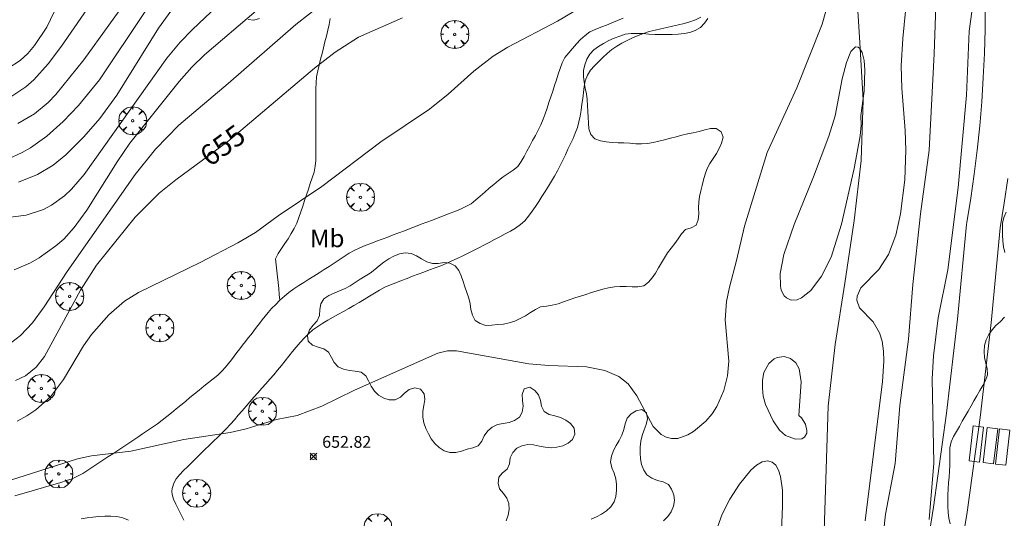
# Model space of a CAD drawing. Units: millimetres. Extents: x 421000 to 422002, y 4487999 to 4488501.
# Drawn here: x 421635 to 421719, y 4488316 to 4488359 of the extents above; entities that cross this region are included whole.
import ezdxf
from ezdxf.enums import TextEntityAlignment as Align

# ---------------------------------------------------------------- set-up
doc = ezdxf.new("R2010")
doc.units = ezdxf.units.MM
doc.header["$MEASUREMENT"] = 0
doc.layers.get('0').update_dxf_attribs({"lineweight": 9})
for name, color, linetype, lineweight in [('f020120p_textocartografico_usos_coberturas', 90, 'Continuous', 9), ('f030026l_camino', 50, 'Continuous', 9), ('f031026l_pinturavial', 253, 'Continuous', 9), ('f040012l_corrientenatural', 150, 'Continuous', 9), ('f050002l_curvanivel_cgn', 23, 'Continuous', 9), ('f050002l_curvanivel_mae', 213, 'Continuous', 9), ('f050008p_puntocotaterreno', 7, 'Continuous', 9), ('f060140s_arboladourbano', 92, 'Continuous', 9), ('f061013p_arbol', 91, 'Continuous', 9), ('f070048l_alambrada', 7, 'ALAMBRADA_3', 9), ('f070058l_elementoconstruido_bordillo', 30, 'Continuous', 9)]:
    doc.layers.add(name, color=color, linetype=linetype, lineweight=lineweight)
doc.styles.get("Standard").update_dxf_attribs({"font": 'arial.ttf'})
doc.styles.add('Style-s7210005_h', font='txt')
doc.linetypes.add('ALAMBRADA_3', pattern='A,6.1e-05,[1,alambrada_3.shx,S=1,R=0,X=0,Y=0],-6.119413', length=6.119474)

# ---------------------------------------------------------------- blocks, each defined once
blk = doc.blocks.new('punto_cota')
at = {"layer": 'f050008p_puntocotaterreno'}
for points in [[(0, 0), (-0.283, 0.283)], [(0, 0), (-0.283, -0.283)], [(0, 0), (0.283, 0.283)], [(0, 0), (0.283, -0.283)]]:
    blk.add_lwpolyline(points, dxfattribs=at)
blk.add_circle((0, 0), 0.25, dxfattribs=at)
blk = doc.blocks.new('arbol')
at = {"color": 0, "linetype": 'Continuous', "lineweight": 0, "flags": 128}
for points in [[(0.96, 0.012), (1.2, 0.036), (1.128, 0.468), (0.888, 0.804), (0.528, 0.528), (0.816, 0.876), (0.48, 1.104), (0.048, 1.176), (0.012, 0.96), (-0.048, 1.176), (-0.48, 1.104), (-0.816, 0.876), (-0.504, 0.528), (-0.864, 0.804), (-1.104, 0.468), (-1.188, 0.036), (-0.936, 0.012)], [(-0.936, 0.012), (-1.188, -0.048), (-1.104, -0.48), (-0.864, -0.804), (-0.504, -0.504), (-0.816, -0.876), (-0.48, -1.116)], [(-0.48, -1.116), (-0.048, -1.188), (0.012, -0.936), (0.048, -1.188), (0.48, -1.116), (0.816, -0.876), (0.528, -0.504), (0.888, -0.804), (1.128, -0.48), (1.2, -0.048), (0.96, 0.012)]]:
    blk.add_lwpolyline(points, dxfattribs=at)
at = {"color": 0, "linetype": 'Continuous', "lineweight": 0, "extrusion": (0, 0, -1)}
for start, end in [(180.0229, 7.59464), (7.22334, 180.0229)]:
    blk.add_arc((0, 0), 0.104, start, end, dxfattribs=at)

msp = doc.modelspace()

# ---------------------------------------------------------------- linework, layer by layer
at = {"layer": 'f030026l_camino'}
for points in [[(421634.711, 4488318.407, 652.77), (421635.196, 4488318.549, 652.89), (421635.684, 4488318.692, 652.89), (421636.172, 4488318.835, 652.87), (421636.659, 4488318.977, 652.87), (421637.147, 4488319.12, 652.87), (421637.633, 4488319.263, 652.87), (421638.123, 4488319.406, 652.87), (421638.608, 4488319.548, 652.91), (421639.092, 4488319.698, 652.91), (421639.576, 4488319.858, 652.91), (421640.037, 4488320.068, 652.9), (421640.478, 4488320.309, 652.9), (421640.903, 4488320.586, 652.9), (421641.326, 4488320.865, 652.9), (421641.75, 4488321.145, 652.99), (421642.173, 4488321.425, 653.04), (421642.596, 4488321.706, 652.99), (421643.019, 4488321.985, 652.95), (421643.442, 4488322.266, 652.95), (421643.865, 4488322.546, 653.09), (421644.289, 4488322.826, 653.19), (421644.711, 4488323.106, 653.19), (421645.135, 4488323.386, 653.16), (421645.557, 4488323.666, 653.05), (421645.979, 4488323.947, 653.05), (421646.398, 4488324.227, 653.08), (421646.81, 4488324.526, 653.08), (421647.215, 4488324.835, 653.12), (421647.607, 4488325.15, 653.12), (421647.996, 4488325.465, 653.12), (421648.392, 4488325.787, 653.19), (421648.785, 4488326.106, 653.21), (421649.181, 4488326.428, 653.21), (421649.573, 4488326.747, 653.27), (421649.969, 4488327.068, 653.27), (421650.362, 4488327.388, 653.27), (421650.757, 4488327.709, 653.09), (421651.15, 4488328.028, 653.09), (421651.544, 4488328.35, 653.07), (421651.934, 4488328.671, 653.07), (421652.286, 4488329.006, 653.2), (421652.601, 4488329.342, 653.2), (421652.848, 4488329.653, 653.2), (421653.091, 4488329.965, 653.2), (421653.328, 4488330.271, 653.38), (421653.563, 4488330.576, 653.38), (421653.803, 4488330.887, 653.38), (421654.04, 4488331.196, 653.45), (421654.28, 4488331.506, 653.45), (421654.517, 4488331.815, 653.44), (421654.756, 4488332.125, 653.38), (421654.994, 4488332.434, 653.47), (421655.233, 4488332.743, 653.47), (421655.471, 4488333.052, 653.41), (421655.71, 4488333.362, 653.41), (421655.949, 4488333.672, 653.41), (421656.204, 4488333.99, 653.39), (421656.485, 4488334.32, 653.48), (421656.848, 4488334.674, 653.48), (421657.211, 4488335.018, 653.45), (421657.591, 4488335.355, 653.45), (421657.977, 4488335.688, 653.47), (421658.395, 4488335.978, 653.47), (421658.818, 4488336.261, 653.54), (421659.246, 4488336.536, 653.54), (421659.673, 4488336.809, 653.45), (421660.097, 4488337.08, 653.52), (421660.527, 4488337.356, 653.52), (421660.952, 4488337.628, 653.5), (421661.382, 4488337.903, 653.5), (421661.814, 4488338.18, 653.64), (421662.238, 4488338.453, 653.57), (421662.658, 4488338.728, 653.54), (421663.084, 4488339.01, 653.53), (421663.52, 4488339.255, 653.5), (421663.978, 4488339.476, 653.59), (421664.448, 4488339.663, 653.59), (421664.928, 4488339.848, 653.59), (421665.406, 4488340.03, 653.68), (421665.878, 4488340.21, 653.68), (421666.355, 4488340.391, 653.55), (421666.828, 4488340.571, 653.55), (421667.304, 4488340.753, 653.55), (421667.777, 4488340.933, 653.28), (421668.253, 4488341.114, 653.28), (421668.727, 4488341.295, 653.43), (421669.202, 4488341.476, 653.43), (421669.676, 4488341.656, 653.44), (421670.151, 4488341.837, 653.44), (421670.625, 4488342.018, 653.44), (421671.1, 4488342.199, 653.46), (421671.573, 4488342.379, 653.46), (421672.048, 4488342.562, 653.44), (421672.522, 4488342.749, 653.44), (421672.982, 4488342.974, 653.54), (421673.427, 4488343.22, 653.61), (421673.822, 4488343.543, 653.61), (421674.209, 4488343.874, 653.61), (421674.593, 4488344.204, 653.62), (421674.978, 4488344.536, 653.62), (421675.362, 4488344.866, 653.62), (421675.747, 4488345.198, 653.53), (421676.151, 4488345.509, 653.53), (421676.566, 4488345.803, 653.64), (421676.992, 4488346.08, 653.6), (421677.395, 4488346.388, 653.6), (421677.676, 4488346.807, 653.6), (421677.934, 4488347.241, 653.56), (421678.177, 4488347.689, 653.63), (421678.416, 4488348.134, 653.63), (421678.658, 4488348.584, 653.62), (421678.897, 4488349.029, 653.62), (421679.13, 4488349.478, 653.67), (421679.36, 4488349.932, 653.67), (421679.554, 4488350.398, 653.71), (421679.727, 4488350.867, 653.71), (421679.885, 4488351.349, 653.7), (421680.043, 4488351.83, 653.7), (421680.201, 4488352.313, 653.7), (421680.359, 4488352.794, 653.71), (421680.517, 4488353.277, 653.71), (421680.675, 4488353.757, 653.71), (421680.833, 4488354.241, 653.68), (421680.991, 4488354.722, 653.75), (421681.173, 4488355.191, 653.75), (421681.4, 4488355.637, 653.76), (421681.72, 4488356.029, 653.76), (421682.049, 4488356.414, 653.81), (421682.386, 4488356.794, 653.85), (421682.727, 4488357.17, 653.87), (421683.103, 4488357.504, 653.87), (421683.505, 4488357.816, 653.92), (421683.971, 4488358.02, 653.92), (421684.443, 4488358.209, 653.86), (421684.915, 4488358.395, 653.67), (421685.387, 4488358.581, 653.79), (421685.859, 4488358.776, 653.79), (421686.328, 4488358.976, 653.79)], [(421692.936, 4488359.061, 653.75), (421692.486, 4488358.835, 653.76), (421692.011, 4488358.672, 653.76), (421691.524, 4488358.534, 653.72), (421691.032, 4488358.417, 653.73), (421690.536, 4488358.304, 653.69), (421690.042, 4488358.194, 653.69), (421689.546, 4488358.082, 653.69), (421689.053, 4488357.966, 653.69), (421688.56, 4488357.84, 653.62), (421688.077, 4488357.694, 653.62), (421687.599, 4488357.524, 653.66), (421687.136, 4488357.319, 653.66), (421686.677, 4488357.094, 653.66), (421686.23, 4488356.854, 653.72), (421685.791, 4488356.602, 653.72), (421685.381, 4488356.314, 653.72), (421684.993, 4488355.992, 653.73), (421684.627, 4488355.647, 653.77), (421684.265, 4488355.293, 653.65), (421683.91, 4488354.935, 653.65), (421683.571, 4488354.561, 653.65), (421683.306, 4488354.135, 653.72), (421683.119, 4488353.667, 653.72), (421683.025, 4488353.173, 653.69), (421682.96, 4488352.673, 653.67), (421682.903, 4488352.174, 653.67), (421682.842, 4488351.672, 653.57), (421682.773, 4488351.172, 653.59), (421682.693, 4488350.673, 653.63), (421682.586, 4488350.182, 653.61), (421682.452, 4488349.696, 653.61), (421682.279, 4488349.223, 653.46), (421682.085, 4488348.758, 653.46), (421681.873, 4488348.302, 653.54), (421681.655, 4488347.844, 653.47), (421681.434, 4488347.388, 653.47), (421681.212, 4488346.931, 653.48), (421680.99, 4488346.474, 653.48), (421680.763, 4488346.018, 653.45), (421680.522, 4488345.572, 653.34), (421680.267, 4488345.132, 653.34), (421679.998, 4488344.703, 653.34), (421679.724, 4488344.274, 653.34), (421679.448, 4488343.85, 653.35), (421679.171, 4488343.424, 653.35), (421678.894, 4488343, 653.31), (421678.612, 4488342.577, 653.31), (421678.314, 4488342.168, 653.3), (421677.989, 4488341.78, 653.3), (421677.613, 4488341.448, 653.3), (421677.203, 4488341.154, 653.33), (421676.766, 4488340.899, 653.36), (421676.321, 4488340.654, 653.36), (421675.872, 4488340.415, 653.36), (421675.419, 4488340.175, 653.32), (421674.972, 4488339.939, 653.32), (421674.527, 4488339.702, 653.29), (421674.084, 4488339.468, 653.25), (421673.634, 4488339.235, 653.18), (421673.18, 4488339.011, 653.18), (421672.722, 4488338.792, 653.22), (421672.26, 4488338.578, 653.22), (421671.793, 4488338.363, 653.21), (421671.329, 4488338.154, 653.22), (421670.859, 4488337.952, 653.31), (421670.384, 4488337.767, 653.31), (421669.903, 4488337.592, 653.26), (421669.424, 4488337.421, 653.28), (421668.943, 4488337.246, 653.16), (421668.472, 4488337.066, 653.16), (421668, 4488336.883, 653.16), (421667.527, 4488336.698, 653.28), (421667.052, 4488336.51, 653.28), (421666.58, 4488336.322, 653.28), (421666.111, 4488336.124, 653.36), (421665.66, 4488335.89, 653.32), (421665.222, 4488335.63, 653.32), (421664.797, 4488335.356, 653.28), (421664.367, 4488335.085, 653.28), (421663.933, 4488334.828, 653.28), (421663.492, 4488334.575, 653.33), (421663.052, 4488334.326, 653.33), (421662.608, 4488334.076, 653.33), (421662.168, 4488333.828, 653.3), (421661.724, 4488333.579, 653.3), (421661.283, 4488333.33, 653.3), (421660.843, 4488333.074, 653.28), (421660.421, 4488332.8, 653.28), (421660.01, 4488332.501, 653.28), (421659.628, 4488332.167, 653.21), (421659.266, 4488331.811, 653.21), (421658.93, 4488331.435, 653.25), (421658.599, 4488331.048, 653.25), (421658.275, 4488330.655, 653.23), (421657.954, 4488330.259, 653.23), (421657.643, 4488329.863, 653.21), (421657.332, 4488329.465, 653.15), (421657.013, 4488329.077, 653.15), (421656.68, 4488328.691, 653.1), (421656.341, 4488328.309, 653.12), (421656.001, 4488327.928, 653.09), (421655.667, 4488327.548, 653.12), (421655.332, 4488327.165, 653.17), (421654.999, 4488326.784, 653.15), (421654.665, 4488326.4, 653.15), (421654.333, 4488326.019, 653.13), (421654, 4488325.636, 653.05), (421653.673, 4488325.252, 653.12), (421653.342, 4488324.864, 653.12), (421653.006, 4488324.482, 653.04), (421652.658, 4488324.106, 653.04), (421652.298, 4488323.746, 653.04), (421651.933, 4488323.389, 652.98), (421651.57, 4488323.037, 652.98), (421651.205, 4488322.682, 652.96), (421650.843, 4488322.329, 652.93), (421650.479, 4488321.974, 652.94), (421650.118, 4488321.622, 652.89), (421649.754, 4488321.266, 652.91), (421649.39, 4488320.91, 652.91), (421649.028, 4488320.551, 652.92), (421648.683, 4488320.188, 652.92), (421648.393, 4488319.843, 652.86), (421648.247, 4488319.589, 652.86), (421648.162, 4488319.384, 652.86), (421648.109, 4488319.203, 652.86), (421648.063, 4488319.02, 652.86), (421648.036, 4488318.808, 652.92), (421648.055, 4488318.532, 652.92), (421648.18, 4488318.134, 652.92), (421648.366, 4488317.692, 652.92), (421648.593, 4488317.24, 652.41), (421648.823, 4488316.796, 652.41), (421649.061, 4488316.343, 652.41)], [(421657.211, 4488335.018, 653.45), (421657.156, 4488335.52, 653.45), (421657.101, 4488336.022, 653.56), (421657.046, 4488336.524, 653.49), (421656.991, 4488337.024, 653.49), (421656.935, 4488337.529, 653.49), (421656.88, 4488338.034, 653.7), (421656.824, 4488338.542, 653.7), (421657.064, 4488338.981, 653.71), (421657.338, 4488339.414, 653.8), (421657.625, 4488339.829, 653.86), (421657.914, 4488340.246, 653.94), (421658.17, 4488340.686, 653.94), (421658.418, 4488341.122, 654.04), (421658.628, 4488341.579, 654.04), (421658.82, 4488342.045, 654.07), (421658.983, 4488342.526, 654.05), (421659.144, 4488343.006, 654.02), (421659.304, 4488343.484, 654.03), (421659.465, 4488343.969, 654.03), (421659.625, 4488344.449, 654.08), (421659.786, 4488344.932, 654.17), (421659.947, 4488345.415, 654.17), (421660.11, 4488345.902, 654.14), (421660.196, 4488346.403, 654.14), (421660.247, 4488346.907, 654.26), (421660.25, 4488347.415, 654.26), (421660.251, 4488347.922, 654.34), (421660.251, 4488348.425, 654.26), (421660.251, 4488348.936, 654.4), (421660.251, 4488349.44, 654.41), (421660.251, 4488349.951, 654.41), (421660.251, 4488350.456, 654.49), (421660.251, 4488350.966, 654.53), (421660.251, 4488351.472, 654.59), (421660.251, 4488351.981, 654.59), (421660.251, 4488352.487, 654.75), (421660.251, 4488352.996, 654.75), (421660.27, 4488353.503, 654.77), (421660.308, 4488354.009, 655), (421660.417, 4488354.504, 654.97), (421660.535, 4488355, 654.86), (421660.658, 4488355.491, 655.01), (421660.781, 4488355.985, 655.01), (421660.904, 4488356.476, 655.23), (421661.027, 4488356.97, 655.25), (421661.149, 4488357.464, 655.26), (421661.268, 4488357.959, 655.56), (421661.376, 4488358.459, 655.56), (421661.477, 4488358.963, 655.6)], [(421644.348, 4488316.349, 652.55), (421643.872, 4488316.542, 652.55), (421643.371, 4488316.658, 652.59), (421642.865, 4488316.687, 652.61), (421642.351, 4488316.683, 652.61), (421641.851, 4488316.653, 652.61), (421641.34, 4488316.607, 652.57), (421640.844, 4488316.536, 652.64), (421640.339, 4488316.442, 652.64)]]:
    msp.add_polyline3d(points, dxfattribs=at)
at = {"layer": 'f031026l_pinturavial'}
for points in [[(421716.575, 4488321.265, 0), (421715.695, 4488321.369, 0), (421716.049, 4488324.35, 0), (421716.929, 4488324.246, 0), (421716.575, 4488321.265, 0)], [(421717.772, 4488321.122, 0), (421716.892, 4488321.227, 0), (421717.246, 4488324.208, 0), (421718.126, 4488324.104, 0), (421717.772, 4488321.122, 0)], [(421718.808, 4488320.999, 0), (421717.927, 4488321.104, 0), (421718.281, 4488324.085, 0), (421719.162, 4488323.981, 0), (421718.808, 4488320.999, 0)]]:
    msp.add_polyline3d(points, dxfattribs=at)
at = {"layer": 'f040012l_corrientenatural'}
msp.add_polyline3d([(421706.05, 4488362.74, 651.88), (421706.39, 4488357.38, 652.11), (421706.7, 4488352.06, 652.45), (421706.54, 4488346.89, 652.33), (421705.94, 4488341.81, 652.33), (421705.16, 4488336.46, 652.33), (421704.34, 4488331.25, 652.33), (421703.74, 4488326.02, 652.45), (421703.56, 4488320.67, 652.45), (421703.41, 4488315.43, 652.45)], dxfattribs=at)
at = {"layer": 'f050002l_curvanivel_cgn'}
for points in [[(421632.352, 4488319.104, 653), (421640.023, 4488321.537, 653), (421641.226, 4488321.814, 653), (421644.556, 4488322.187, 653), (421649.039, 4488323.205, 653), (421652.996, 4488323.776, 653), (421654.349, 4488324.103, 653), (421656.929, 4488324.889, 653), (421658.673, 4488325.229, 653), (421660.755, 4488326.036, 653), (421663.548, 4488327.38, 653), (421670.6, 4488330.524, 653), (421671.428, 4488330.713, 653), (421672.182, 4488330.738, 653), (421678.343, 4488329.621, 653), (421680.037, 4488329.476, 653), (421683.216, 4488329.36, 653), (421684.792, 4488329.067, 653), (421685.962, 4488328.555, 653), (421686.755, 4488327.918, 653), (421687.502, 4488326.898, 653), (421688.897, 4488324.304, 653), (421689.567, 4488323.612, 653), (421689.985, 4488323.394, 653), (421690.44, 4488323.28, 653), (421690.99, 4488323.29, 653), (421691.838, 4488323.576, 653), (421692.32, 4488323.862, 653), (421693.363, 4488324.753, 653), (421693.882, 4488325.375, 653), (421694.278, 4488325.988, 653), (421694.887, 4488327.346, 653), (421695.203, 4488328.601, 653), (421695.304, 4488329.833, 653), (421695.005, 4488333.347, 653), (421695.115, 4488334.908, 653), (421695.356, 4488336.141, 653), (421695.965, 4488338.4, 653), (421696.634, 4488341.322, 653), (421698.557, 4488347.572, 653), (421701.08, 4488353.064, 653), (421703.216, 4488358.469, 653), (421704.055, 4488361.426, 653)], [(421634.958, 4488350.041, 661), (421636.384, 4488350.856, 661), (421637.537, 4488351.826, 661), (421638.184, 4488352.489, 661), (421640.573, 4488355.449, 661), (421644.809, 4488361.364, 661)], [(421712.927, 4488361.666, 654), (421712.737, 4488355.966, 654), (421712.322, 4488347.779, 654), (421711.579, 4488342.358, 654), (421710.911, 4488336.362, 654), (421710.563, 4488331.718, 654), (421709.824, 4488326.088, 654), (421709.422, 4488321.142, 654), (421708.597, 4488316.847, 654), (421708.428, 4488315.299, 654)], [(421633.2, 4488341.933, 658), (421635.674, 4488342.252, 658), (421637.146, 4488342.734, 658), (421637.826, 4488343.086, 658), (421638.932, 4488343.897, 658), (421639.517, 4488344.454, 658), (421640.596, 4488345.703, 658), (421647.609, 4488355.594, 658), (421648.75, 4488356.945, 658), (421649.78, 4488358.019, 658), (421652.384, 4488360.496, 658)], [(421634.126, 4488354.705, 663), (421635.155, 4488355.387, 663), (421635.801, 4488355.988, 663), (421636.388, 4488356.667, 663), (421637.412, 4488358.22, 663), (421638.672, 4488360.852, 663)], [(421634.456, 4488352.374, 662), (421635.645, 4488353.156, 662), (421636.309, 4488353.746, 662), (421637.543, 4488355.101, 662), (421638.673, 4488356.611, 662), (421641.371, 4488360.571, 662)], [(421710.416, 4488360.763, 653), (421710.071, 4488357.268, 653), (421709.93, 4488354.938, 653), (421709.979, 4488353.048, 653), (421710.28, 4488349.446, 653), (421710.322, 4488347.764, 653), (421710.235, 4488345.238, 653), (421709.884, 4488342.362, 653), (421709.481, 4488340.543, 653), (421708.873, 4488338.898, 653), (421708.039, 4488337.64, 653), (421706.521, 4488336.079, 653), (421706.189, 4488335.364, 653), (421706.165, 4488335.028, 653), (421706.405, 4488334.375, 653), (421707.556, 4488333.189, 653), (421708.109, 4488332.244, 653), (421708.32, 4488331.548, 653), (421708.443, 4488330.682, 653), (421708.465, 4488329.857, 653), (421708.344, 4488328.113, 653), (421706.881, 4488316.293, 653)], [(421634.088, 4488331.173, 656), (421635.188, 4488332.022, 656), (421636.214, 4488333.09, 656), (421637.211, 4488334.453, 656), (421639.147, 4488337.466, 656), (421644.919, 4488345.704, 656), (421646.64, 4488347.86, 656), (421648.632, 4488349.907, 656), (421652.809, 4488353.426, 656), (421658.547, 4488358.452, 656), (421660.869, 4488360.254, 656)], [(421634.638, 4488337.614, 657), (421636.029, 4488338.198, 657), (421636.774, 4488338.62, 657), (421638.192, 4488339.638, 657), (421638.853, 4488340.225, 657), (421639.755, 4488341.196, 657), (421640.823, 4488342.683, 657), (421643.379, 4488346.767, 657), (421644.481, 4488348.368, 657), (421648.666, 4488353.614, 657), (421649.724, 4488354.81, 657), (421650.806, 4488355.883, 657), (421655.186, 4488359.606, 657)], [(421634.9, 4488324.755, 654), (421635.725, 4488325.208, 654), (421636.504, 4488325.722, 654), (421637.73, 4488326.807, 654), (421638.849, 4488328.285, 654), (421640.549, 4488331.139, 654), (421641.216, 4488332.098, 654), (421642.682, 4488333.773, 654), (421644.025, 4488334.931, 654), (421645.217, 4488335.671, 654), (421650.501, 4488338.248, 654), (421653.644, 4488339.898, 654), (421655.13, 4488340.779, 654), (421657.057, 4488342.199, 654), (421660.76, 4488344.674, 654), (421665.772, 4488348.491, 654), (421669.903, 4488351.266, 654), (421671.474, 4488352.526, 654), (421673.652, 4488354.494, 654), (421675.298, 4488355.754, 654), (421676.557, 4488356.531, 654), (421680.753, 4488358.727, 654), (421682.149, 4488359.549, 654)], [(421635.025, 4488345.048, 659), (421636.633, 4488345.694, 659), (421637.949, 4488346.487, 659), (421639.044, 4488347.377, 659), (421640.567, 4488348.907, 659), (421641.925, 4488350.468, 659), (421643.353, 4488352.435, 659), (421646.915, 4488358.133, 659), (421647.944, 4488359.59, 659)], [(421706.512, 4488350.708, 652), (421706.536, 4488349.894, 652), (421706.444, 4488348.979, 652), (421705.942, 4488346.208, 652), (421704.874, 4488341.489, 652), (421703.98, 4488338.696, 652), (421703.172, 4488337.075, 652), (421702.275, 4488335.862, 652), (421701.471, 4488335.214, 652), (421701.118, 4488335.067, 652), (421700.595, 4488335.04, 652), (421700.208, 4488335.22, 652), (421700.018, 4488335.407, 652), (421699.763, 4488335.883, 652), (421699.681, 4488336.209, 652), (421699.662, 4488337.294, 652), (421699.982, 4488338.915, 652), (421700.84, 4488341.452, 652), (421702.495, 4488345.496, 652), (421703.79, 4488348.974, 652), (421704.323, 4488350.678, 652), (421704.932, 4488353.841, 652), (421705.296, 4488355.223, 652), (421705.675, 4488356.16, 652), (421706.063, 4488356.547, 652), (421706.272, 4488356.537, 652), (421706.407, 4488356.443, 652), (421706.635, 4488356.056, 652), (421706.797, 4488355.388, 652), (421706.862, 4488354.577, 652), (421706.801, 4488352.791, 652), (421706.512, 4488350.708, 652)], [(421701.254, 4488325.227, 652), (421701.475, 4488325.028, 652), (421701.801, 4488324.491, 652), (421701.935, 4488323.964, 652), (421701.917, 4488323.718, 652), (421701.719, 4488323.383, 652), (421701.507, 4488323.259, 652), (421700.972, 4488323.214, 652), (421700.127, 4488323.523, 652), (421699.603, 4488323.978, 652), (421699.077, 4488324.777, 652), (421698.433, 4488326.165, 652), (421698.235, 4488326.881, 652), (421698.152, 4488327.561, 652), (421698.157, 4488328.234, 652), (421698.272, 4488328.871, 652), (421698.69, 4488329.656, 652), (421699.151, 4488330.048, 652), (421699.417, 4488330.172, 652), (421700, 4488330.246, 652), (421700.552, 4488330.081, 652), (421700.997, 4488329.704, 652), (421701.283, 4488329.19, 652), (421701.443, 4488328.093, 652), (421701.254, 4488325.227, 652)], [(421694.351, 4488315.738, 652), (421694.751, 4488316.844, 652), (421695.384, 4488318.119, 652), (421696.199, 4488319.409, 652), (421697.165, 4488320.584, 652), (421697.662, 4488321.011, 652), (421698.151, 4488321.284, 652), (421698.616, 4488321.376, 652), (421698.986, 4488321.278, 652), (421699.291, 4488321, 652), (421699.526, 4488320.574, 652), (421699.696, 4488320.037, 652), (421699.853, 4488318.885, 652), (421699.869, 4488317.517, 652), (421699.693, 4488313.264, 652)]]:
    msp.add_polyline3d(points, dxfattribs=at)
at = {"layer": 'f050002l_curvanivel_mae'}
for points in [[(421716.156, 4488361.192, 655), (421715.714, 4488357.894, 655), (421715.466, 4488352.459, 655), (421714.772, 4488344.611, 655), (421713.9, 4488337.601, 655), (421713.068, 4488333.537, 655), (421712.672, 4488330.29, 655), (421712.574, 4488328.357, 655), (421712.702, 4488321.18, 655), (421712.299, 4488316.389, 655)], [(421634.112, 4488347.019, 660), (421635.324, 4488347.563, 660), (421636.044, 4488347.981, 660), (421637.411, 4488348.956, 660), (421638.809, 4488350.199, 660), (421640.117, 4488351.559, 660), (421641.901, 4488353.759, 660), (421645.766, 4488359.541, 660)], [(421634.765, 4488328.196, 655), (421635.624, 4488328.598, 655), (421636.527, 4488329.326, 655), (421637.235, 4488330.236, 655), (421640.269, 4488335.868, 655), (421641.648, 4488338.001, 655), (421644.932, 4488342.08, 655), (421646.952, 4488344.126, 655), (421648.361, 4488345.257, 655), (421652.786, 4488348.511, 655), (421660.133, 4488354.744, 655), (421661.882, 4488356.111, 655), (421663.881, 4488357.362, 655), (421667.61, 4488359.016, 655)]]:
    msp.add_polyline3d(points, dxfattribs=at)
at = {"layer": 'f060140s_arboladourbano'}
for points in [[(421655.475, 4488358.966, -23.57), (421654.998, 4488358.812, -23.57), (421654.502, 4488358.87, -23.57)], [(421676.399, 4488316.288, -24.15), (421676.592, 4488316.75, -24.15), (421676.665, 4488317.244, -24.15), (421676.638, 4488317.743, -24.15), (421676.471, 4488318.215, -24.15), (421676.17, 4488318.613, -24.15), (421675.849, 4488318.997, -24.15), (421675.725, 4488319.481, -24.15), (421675.775, 4488319.979, -24.15), (421676.086, 4488320.373, -24.15), (421676.491, 4488320.664, -24.15), (421676.68, 4488321.127, -24.15), (421676.759, 4488321.621, -24.15), (421676.964, 4488322.076, -24.15), (421677.302, 4488322.448, -24.15), (421677.752, 4488322.666, -24.15), (421678.244, 4488322.759, -24.15), (421678.743, 4488322.731, -24.15), (421679.236, 4488322.636, -24.15), (421679.724, 4488322.531, -24.15), (421680.22, 4488322.486, -24.15), (421680.717, 4488322.551, -24.15), (421681.205, 4488322.663, -24.15), (421681.662, 4488322.868, -24.15), (421682.036, 4488323.2, -24.15), (421682.234, 4488323.658, -24.15), (421682.185, 4488324.156, -24.15), (421681.878, 4488324.552, -24.15), (421681.469, 4488324.837, -24.15), (421681.019, 4488325.053, -24.15), (421680.539, 4488325.198, -24.15), (421680.055, 4488325.324, -24.15), (421679.621, 4488325.57, -24.15), (421679.398, 4488326.017, -24.15), (421679.31, 4488326.509, -24.15), (421679.162, 4488326.986, -24.15), (421678.836, 4488327.367, -24.15), (421678.412, 4488327.636, -24.15), (421677.934, 4488327.485, -24.15), (421677.76, 4488327.016, -24.15), (421677.799, 4488326.518, -24.15), (421677.846, 4488326.02, -24.15), (421677.772, 4488325.526, -24.15), (421677.529, 4488325.089, -24.15), (421677.124, 4488324.796, -24.15), (421676.653, 4488324.633, -24.15), (421676.162, 4488324.553, -24.15), (421675.672, 4488324.459, -24.15), (421675.217, 4488324.25, -24.15), (421674.84, 4488323.922, -24.15), (421674.549, 4488323.516, -24.15), (421674.336, 4488323.063, -24.15), (421674.042, 4488322.66, -24.15), (421673.573, 4488322.484, -24.15), (421673.087, 4488322.366, -24.15), (421672.611, 4488322.21, -24.15), (421672.123, 4488322.092, -24.15), (421671.623, 4488322.097, -24.15), (421671.144, 4488322.232, -24.15), (421670.73, 4488322.513, -24.15), (421670.356, 4488322.845, -24.15), (421670.057, 4488323.246, -24.15), (421669.806, 4488323.678, -24.15), (421669.595, 4488324.131, -24.15), (421669.425, 4488324.602, -24.15), (421669.34, 4488325.094, -24.15), (421669.333, 4488325.594, -24.15), (421669.411, 4488326.088, -24.15), (421669.496, 4488326.581, -24.15), (421669.449, 4488327.079, -24.15), (421669.147, 4488327.477, -24.15), (421668.658, 4488327.584, -24.15), (421668.177, 4488327.448, -24.15), (421667.794, 4488327.126, -24.15), (421667.436, 4488326.776, -24.15), (421666.986, 4488326.557, -24.15), (421666.487, 4488326.554, -24.15), (421666.013, 4488326.708, -24.15), (421665.578, 4488326.957, -24.15), (421665.222, 4488327.309, -24.15), (421664.943, 4488327.724, -24.15), (421664.725, 4488328.174, -24.15), (421664.488, 4488328.614, -24.15), (421664.095, 4488328.92, -24.15), (421663.602, 4488328.985, -24.15), (421663.104, 4488329.047, -24.15), (421662.617, 4488329.157, -24.15), (421662.159, 4488329.359, -24.15), (421661.818, 4488329.725, -24.15), (421661.592, 4488330.17, -24.15), (421661.332, 4488330.598, -24.15), (421660.922, 4488330.883, -24.15), (421660.444, 4488331.027, -24.15), (421659.976, 4488331.195, -24.15), (421659.617, 4488331.543, -24.15), (421659.548, 4488332.039, -24.15), (421659.723, 4488332.507, -24.15), (421660.019, 4488332.91, -24.15), (421660.359, 4488333.277, -24.15), (421660.572, 4488333.73, -24.15), (421660.602, 4488334.229, -24.15), (421660.674, 4488334.723, -24.15), (421660.942, 4488335.144, -24.15), (421661.354, 4488335.428, -24.15), (421661.81, 4488335.634, -24.15), (421662.277, 4488335.814, -24.15), (421662.736, 4488336.013, -24.15), (421663.177, 4488336.251, -24.15), (421663.596, 4488336.521, -24.15), (421664.007, 4488336.805, -24.15), (421664.435, 4488337.063, -24.15), (421664.863, 4488337.321, -24.15), (421665.259, 4488337.628, -24.15), (421665.632, 4488337.959, -24.15), (421666.024, 4488338.268, -24.15), (421666.444, 4488338.543, -24.15), (421666.888, 4488338.775, -24.15), (421667.353, 4488338.953, -24.15), (421667.844, 4488339.057, -24.15), (421668.337, 4488338.995, -24.15), (421668.797, 4488338.798, -24.15), (421669.225, 4488338.541, -24.15), (421669.663, 4488338.295, -24.15), (421670.146, 4488338.155, -24.15), (421670.643, 4488338.157, -24.15), (421671.141, 4488338.217, -24.15), (421671.639, 4488338.183, -24.15), (421672.082, 4488337.952, -24.15), (421672.396, 4488337.562, -24.15), (421672.586, 4488337.1, -24.15), (421672.747, 4488336.626, -24.15), (421672.898, 4488336.15, -24.15), (421673.062, 4488335.678, -24.15), (421673.234, 4488335.208, -24.15), (421673.353, 4488334.723, -24.15), (421673.416, 4488334.226, -24.15), (421673.553, 4488333.746, -24.15), (421673.785, 4488333.304, -24.15), (421674.208, 4488333.037, -24.15), (421674.684, 4488332.887, -24.15), (421675.185, 4488332.898, -24.15), (421675.681, 4488332.948, -24.15), (421676.179, 4488333.001, -24.15), (421676.668, 4488333.092, -24.15), (421677.142, 4488333.257, -24.15), (421677.602, 4488333.458, -24.15), (421678.037, 4488333.706, -24.15), (421678.462, 4488333.972, -24.15), (421678.888, 4488334.236, -24.15), (421679.334, 4488334.458, -24.15), (421679.83, 4488334.532, -24.15), (421680.327, 4488334.598, -24.15), (421680.811, 4488334.724, -24.15), (421681.279, 4488334.898, -24.15), (421681.749, 4488335.061, -24.15), (421682.225, 4488335.215, -24.15), (421682.705, 4488335.367, -24.15), (421683.181, 4488335.517, -24.15), (421683.659, 4488335.669, -24.15), (421684.138, 4488335.816, -24.15), (421684.618, 4488335.962, -24.15), (421685.103, 4488336.084, -24.15), (421685.598, 4488336.151, -24.15), (421686.095, 4488336.177, -24.15), (421686.597, 4488336.179, -24.15), (421687.098, 4488336.169, -24.15), (421687.595, 4488336.15, -24.15), (421688.087, 4488336.234, -24.15), (421688.476, 4488336.546, -24.15), (421688.812, 4488336.917, -24.15), (421689.086, 4488337.334, -24.15), (421689.335, 4488337.767, -24.15), (421689.585, 4488338.201, -24.15), (421689.836, 4488338.634, -24.15), (421690.108, 4488339.054, -24.15), (421690.404, 4488339.457, -24.15), (421690.719, 4488339.847, -24.15), (421691.018, 4488340.247, -24.15), (421691.284, 4488340.67, -24.15), (421691.616, 4488341.046, -24.15), (421692.097, 4488341.176, -24.15), (421692.548, 4488341.393, -24.15), (421692.716, 4488341.864, -24.149), (421692.749, 4488342.362, -24.145), (421692.741, 4488342.862, -24.125), (421692.756, 4488343.358, -24.066), (421692.83, 4488343.84, -23.955), (421692.929, 4488344.312, -23.826), (421693.04, 4488344.783, -23.697), (421693.159, 4488345.257, -23.594), (421693.291, 4488345.739, -23.57), (421693.458, 4488346.21, -23.57), (421693.706, 4488346.644, -23.57), (421693.987, 4488347.057, -23.57), (421694.251, 4488347.482, -23.57), (421694.489, 4488347.921, -23.57), (421694.694, 4488348.377, -23.57), (421694.814, 4488348.863, -23.57), (421694.662, 4488349.34, -23.57), (421694.245, 4488349.615, -23.57), (421693.744, 4488349.606, -23.57), (421693.259, 4488349.486, -23.57), (421692.777, 4488349.354, -23.57), (421692.288, 4488349.247, -23.57), (421691.796, 4488349.152, -23.57), (421691.31, 4488349.045, -23.57), (421690.827, 4488348.913, -23.57), (421690.346, 4488348.783, -23.57), (421689.86, 4488348.661, -23.57), (421689.377, 4488348.535, -23.57), (421688.892, 4488348.416, -23.57), (421688.399, 4488348.33, -23.57), (421687.901, 4488348.303, -23.57), (421687.402, 4488348.312, -23.57), (421686.901, 4488348.354, -23.57), (421686.404, 4488348.393, -23.57), (421685.903, 4488348.408, -23.57), (421685.405, 4488348.427, -23.57), (421684.906, 4488348.478, -23.57), (421684.411, 4488348.558, -23.57), (421683.944, 4488348.743, -23.57), (421683.591, 4488349.097, -23.57), (421683.439, 4488349.573, -23.57), (421683.387, 4488350.071, -23.57), (421683.356, 4488350.57, -23.57), (421683.336, 4488351.069, -23.57), (421683.318, 4488351.569, -23.57), (421683.29, 4488352.068, -23.57), (421683.218, 4488352.563, -23.57), (421683.113, 4488353.052, -23.57), (421683.02, 4488353.543, -23.57), (421682.967, 4488354.04, -23.57), (421682.986, 4488354.54, -23.57), (421683.082, 4488355.03, -23.57), (421683.249, 4488355.501, -23.57), (421683.505, 4488355.931, -23.57), (421683.848, 4488356.295, -23.57), (421684.251, 4488356.589, -23.57), (421684.681, 4488356.843, -23.57), (421685.123, 4488357.082, -23.57), (421685.578, 4488357.293, -23.57), (421686.045, 4488357.47, -23.57), (421686.521, 4488357.616, -23.57), (421687.014, 4488357.689, -23.57), (421687.514, 4488357.697, -23.57), (421688.017, 4488357.684, -23.57), (421688.517, 4488357.635, -23.57), (421689.016, 4488357.59, -23.57), (421689.514, 4488357.588, -23.57), (421690.013, 4488357.588, -23.57), (421690.512, 4488357.589, -23.57), (421691.012, 4488357.615, -23.57), (421691.507, 4488357.67, -23.57), (421691.997, 4488357.761, -23.57), (421692.464, 4488357.941, -23.57), (421692.889, 4488358.204, -23.57), (421693.245, 4488358.554, -23.57), (421693.535, 4488358.961, -23.57)], [(421718.846, 4488342.502, -17.34), (421718.637, 4488342.048, -17.34), (421718.542, 4488341.557, -17.34), (421718.524, 4488341.057, -17.34), (421718.529, 4488340.557, -17.34), (421718.554, 4488340.058, -17.34), (421718.617, 4488339.562, -17.34), (421718.742, 4488339.078, -17.34)], [(421718.698, 4488333.583, -17.34), (421718.353, 4488333.222, -17.34), (421717.983, 4488332.885, -17.34), (421717.644, 4488332.519, -17.34), (421717.368, 4488332.101, -17.34), (421717.162, 4488331.645, -17.34), (421717.014, 4488331.168, -17.34), (421716.968, 4488330.67, -17.34), (421717.011, 4488330.172, -17.34), (421717.112, 4488329.682, -17.34), (421717.22, 4488329.194, -17.34), (421717.25, 4488328.695, -17.34), (421717.103, 4488328.217, -17.34), (421716.867, 4488327.775, -17.34), (421716.616, 4488327.343, -17.34), (421716.366, 4488326.91, -17.34), (421716.116, 4488326.477, -17.34), (421715.866, 4488326.044, -17.34), (421715.617, 4488325.611, -17.34), (421715.368, 4488325.177, -17.34), (421715.12, 4488324.743, -17.34), (421714.873, 4488324.308, -17.34), (421714.628, 4488323.873, -17.34), (421714.385, 4488323.435, -17.34), (421714.168, 4488322.985, -17.34), (421714.077, 4488322.494, -17.34), (421714.062, 4488321.994, -17.34), (421714.058, 4488321.494, -17.34), (421714.057, 4488320.994, -17.34), (421714.04, 4488320.494, -17.34), (421714.006, 4488319.995, -17.34), (421713.957, 4488319.498, -17.34), (421713.913, 4488319, -17.34), (421713.899, 4488318.5, -17.34), (421713.899, 4488318, -17.34), (421713.904, 4488317.5, -17.34), (421713.921, 4488317, -17.34), (421713.99, 4488316.505, -17.34), (421714.092, 4488316.015, -17.34)], [(421689.769, 4488316.284, -24.31), (421690.118, 4488316.644, -24.31), (421690.402, 4488317.055, -24.309), (421690.598, 4488317.514, -24.303), (421690.703, 4488318.003, -24.285), (421690.629, 4488318.496, -24.245), (421690.448, 4488318.96, -24.199), (421690.173, 4488319.376, -24.159), (421689.73, 4488319.604, -24.15), (421689.244, 4488319.721, -24.15), (421688.775, 4488319.895, -24.15), (421688.362, 4488320.178, -24.15), (421688.089, 4488320.597, -24.15), (421687.894, 4488321.057, -24.15), (421687.809, 4488321.55, -24.15), (421687.788, 4488322.05, -24.15), (421687.796, 4488322.55, -24.15), (421687.838, 4488323.048, -24.15), (421687.942, 4488323.537, -24.15), (421688.114, 4488324.006, -24.15), (421688.304, 4488324.469, -24.15), (421688.409, 4488324.958, -24.15), (421688.328, 4488325.451, -24.15), (421687.93, 4488325.752, -24.15), (421687.444, 4488325.64, -24.15), (421687.029, 4488325.364, -24.15), (421686.693, 4488324.995, -24.15), (421686.51, 4488324.529, -24.15), (421686.395, 4488324.043, -24.15), (421686.226, 4488323.572, -24.15), (421686.011, 4488323.12, -24.15), (421685.759, 4488322.688, -24.15), (421685.518, 4488322.25, -24.15), (421685.354, 4488321.777, -24.15), (421685.274, 4488321.284, -24.15), (421685.378, 4488320.794, -24.15), (421685.57, 4488320.333, -24.15), (421685.717, 4488319.855, -24.15), (421685.777, 4488319.358, -24.15), (421685.777, 4488318.858, -24.15), (421685.727, 4488318.361, -24.15), (421685.567, 4488317.886, -24.15), (421685.294, 4488317.469, -24.15), (421684.927, 4488317.133, -24.15), (421684.509, 4488316.858, -24.15), (421684.064, 4488316.63, -24.15), (421683.61, 4488316.426, -24.15)]]:
    msp.add_polyline3d(points, dxfattribs=at)
at = {"layer": 'f070048l_alambrada'}
msp.add_polyline3d([(421711.407, 4488309.495, 655.516), (421712.685, 4488317.442, 655.522), (421713.792, 4488325.415, 655.553), (421714.727, 4488333.409, 655.609), (421715.493, 4488341.453, 655.69), (421715.517, 4488341.636, 655.69), (421715.848, 4488343.697, 655.702), (421716.136, 4488345.736, 655.713), (421716.386, 4488347.781, 655.723), (421716.597, 4488349.83, 655.732), (421716.769, 4488351.883, 655.739), (421716.902, 4488353.939, 655.746), (421716.997, 4488355.997, 655.752), (421717.052, 4488358.056, 655.758), (421717.068, 4488360.116, 655.762)], dxfattribs=at)
at = {"layer": 'f070058l_elementoconstruido_bordillo'}
msp.add_polyline3d([(421718.983, 4488345.361, 655.36), (421718.687, 4488343.268, 655.42), (421718.351, 4488341.181, 655.34), (421717.582, 4488333.106, 655.22), (421716.639, 4488325.051, 655.24), (421715.524, 4488317.017, 655.16), (421714.236, 4488309.008, 655.16)], dxfattribs=at)

# ---------------------------------------------------------------- block references
at = {"layer": 'f050008p_puntocotaterreno'}
msp.add_blockref('punto_cota', (421660.046, 4488321.738, 652.824), dxfattribs=at)
at = {"layer": 'f061013p_arbol'}
for p in [(421672.042, 4488357.609, 655.985), (421644.709, 4488350.271, -2.8), (421664.042, 4488343.766, 654.255), (421653.925, 4488336.276, 653.862), (421639.353, 4488335.353, -2.8), (421647.005, 4488332.676, -2.8), (421636.959, 4488327.53, 656.919), (421655.723, 4488325.593, 653.127), (421638.441, 4488320.268, 653.857), (421650.139, 4488318.62, 653.127), (421665.515, 4488315.702, 652.632)]:
    msp.add_blockref('arbol', p, dxfattribs=at)

# ---------------------------------------------------------------- texts
at = {"layer": 'f020120p_textocartografico_usos_coberturas'}
msp.add_text('Mb', height=1.5, dxfattribs=at).set_placement((421661.22, 4488340.28), align=Align.MIDDLE_CENTER)
at = {"layer": 'f050002l_curvanivel_mae', "insert": (421652.343, 4488348.185, 655), "char_height": 1.75, "width": 5.25, "attachment_point": 5, "rotation": 36.32328}
msp.add_mtext('{\\fRoman|b1|i0;655}', dxfattribs=at)
at = {"layer": 'f050008p_puntocotaterreno', "style": 'Style-s7210005_h'}
msp.add_text('652.82', height=1, dxfattribs=at).set_placement((421660.796, 4488322.488, 652.824))

doc.saveas('drawing.dxf')
